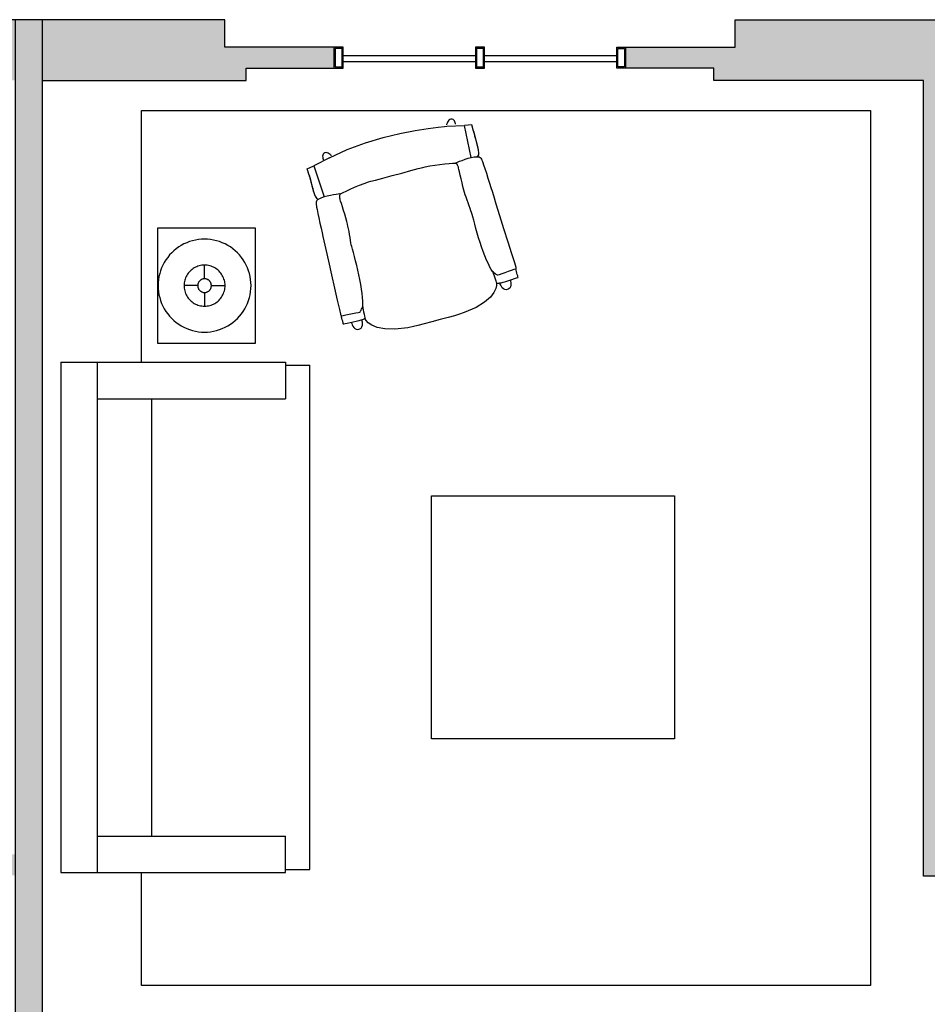
# Model space of a CAD drawing. Units: inches. Extents: x 0 to 2401, y -880 to 676.
# Drawn here: x 1802 to 1952, y 512 to 674 of the extents above; entities that cross this region are included whole.
import ezdxf

# ---------------------------------------------------------------- set-up
doc = ezdxf.new("R2010")
doc.units = ezdxf.units.IN
doc.header["$MEASUREMENT"] = 0
for name, color, linetype, true_color in [('Level_03$FURN', 1, 'Continuous', 0xff0000), ('Level_03$WALL', 1, 'Continuous', 0xff0000), ('Level_03$wall hatch', 1, 'Continuous', 0xff0000), ('Level_03$Windows', 1, 'Continuous', 0xff0000)]:
    doc.layers.add(name, color=color, linetype=linetype, true_color=true_color)

msp = doc.modelspace()

# ---------------------------------------------------------------- hatches: boundary and pattern name
at = {"layer": 'Level_03$wall hatch'}
h = msp.add_hatch(color=256, dxfattribs=at)
h.paths.add_polyline_path([(1762.25, 373.5), (1762.25, 385.5), (1766.5, 385.5), (1766.5, 390), (1757.75, 390), (1757.75, 378), (1656.5, 378), (1656.5, 432.71), (1801.5, 432.71), (1801.5, 390), (1798.5, 390), (1798.5, 385.5), (1809, 385.5), (1809, 390), (1806, 390), (1806, 664), (1806, 674), (1775.85, 674), (1775.85, 669.5), (1757.85, 669.5), (1757.85, 666), (1772.35, 666), (1772.35, 664), (1801.5, 664), (1801.5, 536.64), (1779.22, 536.64), (1779.22, 533.14), (1801.5, 533.14), (1801.5, 436.2), (1751.24, 436.2), (1751.24, 536.66), (1743.74, 536.66), (1743.74, 533.16), (1747.74, 533.16), (1747.74, 436.2), (1656.5, 436.2), (1656.5, 492.67), (1698.47, 492.67), (1698.47, 499.66), (1694.97, 499.66), (1694.97, 496.17), (1676.98, 496.17), (1676.98, 533.16), (1694.97, 533.16), (1694.97, 529.66), (1698.47, 529.66), (1698.47, 533.16), (1711.76, 533.16), (1711.76, 536.66), (1656.5, 536.66), (1656.5, 540.66), (1652, 540.66), (1652, 533.16), (1652, 529.66), (1656.5, 529.66), (1656.5, 533.16), (1673.49, 533.16), (1673.49, 496.17), (1656.5, 496.17), (1656.5, 499.66), (1652, 499.66), (1652, 496.17), (1621.52, 496.17), (1621.52, 492.67), (1652, 492.67), (1652, 414.5), (1636.5, 414.5), (1636.5, 378), (1579.55, 378), (1579.55, 492.67), (1589.54, 492.67), (1589.54, 496.17), (1576.05, 496.17), (1576.05, 378), (1550.75, 378), (1550.75, 390), (1499.5, 390), (1499.5, 385.5), (1546.25, 385.5), (1546.1, 373.5)], flags=0)
h.paths.add_polyline_path([(1640, 378), (1652, 378), (1652, 411), (1640, 411)], flags=0)
msp.add_hatch(color=256, dxfattribs=at).paths.add_polyline_path([(1801.5, 674), (1801.5, 390), (1798.5, 390), (1798.5, 385.5), (1809, 385.5), (1809, 390), (1806, 390), (1806, 664), (1839.5, 664), (1839.5, 666), (1854, 666), (1854, 669.5), (1836, 669.5), (1836, 674)], flags=0)
at = {"layer": 'Level_03$wall hatch', "extrusion": (0, 0, -1)}
msp.add_hatch(color=256, dxfattribs=at).paths.add_polyline_path([(-1955.5, 664), (-1955.5, 536.5), (-1959.5, 536.5), (-1959.5, 533), (-1955.5, 533), (-1951, 533), (-1951, 664), (-1916.5, 664), (-1916.5, 666), (-1902, 666), (-1902, 669.5), (-1920, 669.5), (-1920, 674), (-1984, 674), (-1984, 669.5), (-2002, 669.5), (-2002, 666), (-1987.5, 666), (-1987.5, 664)], flags=0)

# ---------------------------------------------------------------- linework, layer by layer
at = {"layer": 'Level_03$FURN'}
for p, q in [((1822.27, 659.05), (1942.27, 659.05)), ((1822.27, 617.62), (1822.27, 659.05)), ((1942.27, 659.05), (1942.27, 515.05)), ((1871.12, 656.32), (1872.18, 656.43)), ((1872.18, 656.43), (1872.56, 656.46)), ((1872.52, 656.74), (1872.51, 656.7)), ((1872.55, 656.84), (1872.52, 656.74)), ((1872.59, 656.98), (1872.55, 656.84)), ((1872.56, 656.46), (1875.45, 656.6)), ((1872.66, 657.14), (1872.59, 656.98)), ((1872.75, 657.31), (1872.66, 657.14)), ((1872.87, 657.46), (1872.75, 657.31)), ((1873.02, 657.58), (1872.87, 657.46)), ((1873.2, 657.65), (1873.02, 657.58)), ((1873.4, 657.64), (1873.2, 657.65)), ((1873.58, 657.58), (1873.4, 657.64)), ((1873.71, 657.47), (1873.58, 657.58)), ((1873.82, 657.33), (1873.71, 657.47)), ((1873.89, 657.17), (1873.82, 657.33)), ((1873.94, 657.03), (1873.89, 657.17)), ((1873.98, 656.9), (1873.94, 657.03)), ((1873.99, 656.82), (1873.98, 656.9)), ((1874, 656.78), (1873.99, 656.82)), ((1876.66, 656.7), (1875.44, 656.59)), ((1876.55, 651.32), (1875.45, 656.6)), ((1876.92, 655.66), (1876.66, 656.7)), ((1862.08, 654.61), (1864.84, 655.28)), ((1864.84, 655.28), (1867.34, 655.77)), ((1867.34, 655.77), (1869.47, 656.11)), ((1869.47, 656.11), (1871.12, 656.32)), ((1876.92, 655.66), (1877.63, 652.89)), ((1876.92, 655.66), (1876.94, 655.55)), ((1876.94, 655.55), (1877.02, 655.27)), ((1877.02, 655.27), (1877.12, 654.87)), ((1877.12, 654.87), (1877.24, 654.39)), ((1856.17, 652.64), (1859.15, 653.74)), ((1859.15, 653.74), (1862.08, 654.61)), ((1877.24, 654.39), (1877.37, 653.91)), ((1877.37, 653.91), (1877.48, 653.46)), ((1877.48, 653.46), (1877.57, 653.11)), ((1852.13, 651.68), (1852.11, 651.51)), ((1852.11, 651.51), (1852.12, 651.34)), ((1852.19, 651.85), (1852.13, 651.68)), ((1852.31, 651.99), (1852.19, 651.85)), ((1852.48, 652.1), (1852.31, 651.99)), ((1852.67, 652.13), (1852.48, 652.1)), ((1852.86, 652.1), (1852.67, 652.13)), ((1853.04, 652.03), (1852.86, 652.1)), ((1853.2, 651.93), (1853.04, 652.03)), ((1853.34, 651.82), (1853.2, 651.93)), ((1853.24, 651.28), (1856.17, 652.64)), ((1853.45, 651.72), (1853.34, 651.82)), ((1853.53, 651.65), (1853.45, 651.72)), ((1853.55, 651.62), (1853.53, 651.65)), ((1877.67, 651.57), (1877.54, 651.47)), ((1877.57, 653.11), (1877.63, 652.91)), ((1877.63, 652.91), (1877.64, 652.87)), ((1877.64, 652.87), (1877.66, 652.78)), ((1877.66, 652.78), (1877.7, 652.62)), ((1877.74, 651.74), (1877.67, 651.57)), ((1877.7, 652.62), (1877.73, 652.42)), ((1877.73, 652.42), (1877.76, 652.19)), ((1877.77, 651.95), (1877.74, 651.74)), ((1877.76, 652.19), (1877.77, 651.95)), ((1849.57, 649.44), (1850.68, 649.96)), ((1853.24, 651.28), (1850.68, 649.96)), ((1850.68, 649.96), (1852.36, 644.84)), ((1852.12, 651.34), (1852.15, 651.19)), ((1852.15, 651.19), (1852.18, 651.06)), ((1852.18, 651.06), (1852.21, 650.98)), ((1852.21, 650.98), (1852.22, 650.95)), ((1869.01, 649.79), (1869.76, 649.95)), ((1869.76, 649.95), (1870.59, 650.08)), ((1870.59, 650.08), (1871.42, 650.18)), ((1871.42, 650.18), (1872.21, 650.27)), ((1872.21, 650.27), (1872.92, 650.33)), ((1872.92, 650.33), (1873.49, 650.37)), ((1873.49, 650.37), (1873.86, 650.4)), ((1873.86, 650.4), (1874, 650.41)), ((1874, 650.41), (1874.08, 650.44)), ((1874.08, 650.36), (1874, 650.41)), ((1874.08, 650.44), (1874.3, 650.54)), ((1874.16, 650.29), (1874.08, 650.36)), ((1874.23, 650.2), (1874.16, 650.29)), ((1874.3, 650.08), (1874.23, 650.2)), ((1874.3, 650.54), (1874.64, 650.69)), ((1874.36, 649.96), (1874.3, 650.08)), ((1874.41, 649.83), (1874.36, 649.96)), ((1874.64, 650.69), (1875.06, 650.85)), ((1875.06, 650.85), (1875.54, 651.03)), ((1875.54, 651.03), (1876.04, 651.19)), ((1876.04, 651.19), (1876.55, 651.32)), ((1876.55, 651.32), (1877.02, 651.4)), ((1877.02, 651.4), (1877.39, 651.43)), ((1877.39, 651.43), (1877.66, 651.43)), ((1877.66, 651.43), (1877.87, 651.4)), ((1877.87, 651.4), (1878.02, 651.33)), ((1878.02, 651.33), (1878.14, 651.22)), ((1878.14, 651.22), (1878.23, 651.07)), ((1878.23, 651.07), (1878.32, 650.88)), ((1878.32, 650.88), (1878.42, 650.64)), ((1878.42, 650.64), (1878.48, 650.49)), ((1878.48, 650.49), (1878.61, 650.09)), ((1878.61, 650.09), (1878.81, 649.49)), ((1849.87, 648.41), (1849.57, 649.44)), ((1849.87, 648.41), (1850.63, 645.65)), ((1849.87, 648.41), (1849.9, 648.3)), ((1849.9, 648.3), (1849.98, 648.02)), ((1862.03, 647.93), (1863.53, 648.33)), ((1863.53, 648.33), (1865.13, 648.76)), ((1865.13, 648.76), (1866.63, 649.16)), ((1866.63, 649.16), (1867.85, 649.49)), ((1867.85, 649.49), (1868.61, 649.69)), ((1868.61, 649.69), (1869.01, 649.79)), ((1874.46, 649.7), (1874.41, 649.83)), ((1874.49, 649.57), (1874.46, 649.7)), ((1874.55, 649.36), (1874.49, 649.57)), ((1874.64, 648.96), (1874.55, 649.36)), ((1874.76, 648.42), (1874.64, 648.96)), ((1874.9, 647.8), (1874.76, 648.42)), ((1878.81, 649.49), (1879.05, 648.74)), ((1879.05, 648.74), (1879.31, 647.92)), ((1849.98, 648.02), (1850.09, 647.62)), ((1850.09, 647.62), (1850.22, 647.15)), ((1850.22, 647.15), (1850.35, 646.67)), ((1850.35, 646.67), (1850.47, 646.23)), ((1857.37, 646.42), (1858.15, 646.74)), ((1858.15, 646.74), (1858.92, 647.04)), ((1858.92, 647.04), (1859.66, 647.29)), ((1859.66, 647.29), (1860.05, 647.4)), ((1860.05, 647.4), (1860.81, 647.6)), ((1860.81, 647.6), (1862.03, 647.93)), ((1875.05, 647.15), (1874.9, 647.8)), ((1875.2, 646.52), (1875.05, 647.15)), ((1879.31, 647.92), (1879.57, 647.11)), ((1879.57, 647.11), (1879.81, 646.36)), ((1850.47, 646.23), (1850.57, 645.88)), ((1850.57, 645.88), (1850.63, 645.68)), ((1850.63, 645.68), (1850.64, 645.64)), ((1850.64, 645.64), (1850.66, 645.55)), ((1850.66, 645.55), (1850.71, 645.39)), ((1850.71, 645.39), (1850.78, 645.2)), ((1850.78, 645.2), (1850.87, 644.98)), ((1853.38, 645.09), (1852.86, 644.98)), ((1853.88, 645.18), (1853.38, 645.09)), ((1854.33, 645.24), (1853.88, 645.18)), ((1854.69, 645.29), (1854.33, 645.24)), ((1854.94, 645.31), (1854.69, 645.29)), ((1854.93, 645.02), (1854.94, 645.14)), ((1854.93, 644.89), (1854.93, 645.02)), ((1855.02, 645.32), (1854.94, 645.31)), ((1854.94, 645.14), (1854.97, 645.24)), ((1854.97, 645.24), (1855.02, 645.32)), ((1855.02, 645.32), (1855.15, 645.38)), ((1855.15, 645.38), (1855.49, 645.55)), ((1855.49, 645.55), (1856, 645.8)), ((1856, 645.8), (1856.64, 646.09)), ((1856.64, 646.09), (1857.37, 646.42)), ((1875.34, 645.96), (1875.2, 646.52)), ((1875.45, 645.53), (1875.34, 645.96)), ((1875.56, 645.18), (1875.45, 645.53)), ((1875.71, 644.77), (1875.56, 645.18)), ((1879.81, 646.36), (1879.99, 645.77)), ((1879.99, 645.77), (1880.21, 645.07)), ((1880.21, 645.07), (1880.64, 643.67)), ((1850.87, 644.98), (1850.98, 644.78)), ((1850.98, 644.78), (1851.11, 644.61)), ((1851.04, 643.96), (1851.03, 643.78)), ((1851.03, 643.78), (1851.05, 643.57)), ((1851.08, 644.11), (1851.04, 643.96)), ((1851.05, 643.57), (1851.08, 643.31)), ((1851.18, 644.25), (1851.08, 644.11)), ((1851.11, 644.61), (1851.26, 644.5)), ((1851.34, 644.38), (1851.18, 644.25)), ((1851.26, 644.5), (1851.42, 644.47)), ((1851.58, 644.52), (1851.34, 644.38)), ((1851.91, 644.68), (1851.58, 644.52)), ((1852.36, 644.84), (1851.91, 644.68)), ((1852.86, 644.98), (1852.36, 644.84)), ((1854.94, 644.76), (1854.93, 644.89)), ((1854.96, 644.62), (1854.94, 644.76)), ((1854.99, 644.48), (1854.96, 644.62)), ((1855.01, 644.35), (1854.99, 644.48)), ((1855.07, 644.14), (1855.01, 644.35)), ((1855.19, 643.75), (1855.07, 644.14)), ((1855.36, 643.22), (1855.19, 643.75)), ((1875.87, 644.32), (1875.71, 644.77)), ((1876.04, 643.85), (1875.87, 644.32)), ((1876.22, 643.38), (1876.04, 643.85)), ((1880.64, 643.67), (1881.23, 641.77)), ((1851.08, 643.31), (1851.11, 643.15)), ((1851.11, 643.15), (1851.19, 642.75)), ((1851.19, 642.75), (1851.32, 642.12)), ((1851.32, 642.12), (1851.49, 641.36)), ((1855.55, 642.61), (1855.36, 643.22)), ((1855.74, 641.98), (1855.55, 642.61)), ((1855.93, 641.36), (1855.74, 641.98)), ((1876.38, 642.95), (1876.22, 643.38)), ((1876.52, 642.56), (1876.38, 642.95)), ((1876.62, 642.25), (1876.52, 642.56)), ((1876.7, 641.96), (1876.62, 642.25)), ((1876.82, 641.53), (1876.7, 641.96)), ((1851.49, 641.36), (1851.67, 640.52)), ((1851.67, 640.52), (1851.85, 639.68)), ((1856.09, 640.81), (1855.93, 641.36)), ((1856.2, 640.37), (1856.09, 640.81)), ((1856.28, 640.01), (1856.2, 640.37)), ((1876.97, 640.98), (1876.82, 641.53)), ((1877.14, 640.34), (1876.97, 640.98)), ((1877.34, 639.63), (1877.14, 640.34)), ((1881.23, 641.77), (1881.9, 639.61)), ((1824.99, 639.75), (1840.99, 639.75)), ((1824.99, 620.7), (1824.99, 639.75)), ((1840.99, 639.75), (1840.99, 620.7)), ((1851.85, 639.68), (1852.02, 638.92)), ((1852.02, 638.92), (1852.16, 638.31)), ((1856.37, 639.59), (1856.28, 640.01)), ((1856.45, 639.11), (1856.37, 639.59)), ((1856.54, 638.62), (1856.45, 639.11)), ((1856.62, 638.13), (1856.54, 638.62)), ((1877.55, 638.87), (1877.34, 639.63)), ((1877.78, 638.1), (1877.55, 638.87)), ((1881.9, 639.61), (1882.58, 637.44)), ((1829.29, 637.09), (1828.85, 636.85)), ((1829.75, 637.29), (1829.29, 637.09)), ((1830.22, 637.47), (1829.75, 637.29)), ((1830.7, 637.62), (1830.22, 637.47)), ((1831.18, 637.73), (1830.7, 637.62)), ((1831.68, 637.81), (1831.18, 637.73)), ((1832.18, 637.86), (1831.68, 637.81)), ((1832.68, 637.88), (1832.18, 637.86)), ((1833.18, 637.86), (1832.68, 637.88)), ((1833.68, 637.81), (1833.18, 637.86)), ((1834.17, 637.73), (1833.68, 637.81)), ((1834.66, 637.62), (1834.17, 637.73)), ((1835.14, 637.47), (1834.66, 637.62)), ((1835.6, 637.29), (1835.14, 637.47)), ((1836.06, 637.09), (1835.6, 637.29)), ((1836.5, 636.85), (1836.06, 637.09)), ((1852.16, 638.31), (1852.32, 637.6)), ((1852.32, 637.6), (1852.64, 636.17)), ((1856.7, 637.67), (1856.62, 638.13)), ((1856.77, 637.27), (1856.7, 637.67)), ((1856.83, 636.95), (1856.77, 637.27)), ((1856.91, 636.65), (1856.83, 636.95)), ((1878.02, 637.33), (1877.78, 638.1)), ((1878.27, 636.59), (1878.02, 637.33)), ((1882.58, 637.44), (1883.19, 635.5)), ((1827.27, 635.64), (1826.93, 635.27)), ((1827.63, 635.98), (1827.27, 635.64)), ((1828.02, 636.3), (1827.63, 635.98)), ((1828.43, 636.59), (1828.02, 636.3)), ((1828.85, 636.85), (1828.43, 636.59)), ((1836.93, 636.59), (1836.5, 636.85)), ((1837.33, 636.3), (1836.93, 636.59)), ((1837.72, 635.98), (1837.33, 636.3)), ((1838.09, 635.64), (1837.72, 635.98)), ((1838.43, 635.27), (1838.09, 635.64)), ((1852.64, 636.17), (1853.08, 634.23)), ((1857.02, 636.22), (1856.91, 636.65)), ((1857.17, 635.68), (1857.02, 636.22)), ((1857.34, 635.03), (1857.17, 635.68)), ((1878.54, 635.84), (1878.27, 636.59)), ((1878.82, 635.12), (1878.54, 635.84)), ((1883.19, 635.5), (1883.66, 634.02)), ((1826.05, 634.05), (1825.82, 633.61)), ((1826.32, 634.48), (1826.05, 634.05)), ((1826.61, 634.88), (1826.32, 634.48)), ((1826.93, 635.27), (1826.61, 634.88)), ((1838.75, 634.88), (1838.43, 635.27)), ((1839.04, 634.48), (1838.75, 634.88)), ((1839.3, 634.05), (1839.04, 634.48)), ((1839.54, 633.61), (1839.3, 634.05)), ((1853.08, 634.23), (1853.58, 632.02)), ((1857.53, 634.32), (1857.34, 635.03)), ((1857.72, 633.56), (1857.53, 634.32)), ((1879.1, 634.43), (1878.82, 635.12)), ((1879.38, 633.81), (1879.1, 634.43)), ((1879.63, 633.29), (1879.38, 633.81)), ((1883.66, 634.02), (1883.9, 633.26)), ((1825.29, 632.21), (1825.17, 631.72)), ((1825.43, 632.69), (1825.29, 632.21)), ((1825.61, 633.15), (1825.43, 632.69)), ((1825.82, 633.61), (1825.61, 633.15)), ((1829.87, 632.1), (1829.75, 631.91)), ((1830, 632.28), (1829.87, 632.1)), ((1830.14, 632.45), (1830, 632.28)), ((1830.29, 632.61), (1830.14, 632.45)), ((1830.45, 632.76), (1830.29, 632.61)), ((1830.62, 632.9), (1830.45, 632.76)), ((1830.8, 633.03), (1830.62, 632.9)), ((1830.99, 633.15), (1830.8, 633.03)), ((1831.18, 633.25), (1830.99, 633.15)), ((1831.39, 633.34), (1831.18, 633.25)), ((1831.59, 633.42), (1831.39, 633.34)), ((1831.8, 633.49), (1831.59, 633.42)), ((1832.02, 633.54), (1831.8, 633.49)), ((1832.24, 633.57), (1832.02, 633.54)), ((1832.46, 633.59), (1832.24, 633.57)), ((1832.68, 633.6), (1832.46, 633.59)), ((1832.68, 631.35), (1832.68, 633.6)), ((1832.9, 633.59), (1832.68, 633.6)), ((1833.12, 633.57), (1832.9, 633.59)), ((1833.34, 633.54), (1833.12, 633.57)), ((1833.55, 633.49), (1833.34, 633.54)), ((1833.76, 633.42), (1833.55, 633.49)), ((1833.97, 633.34), (1833.76, 633.42)), ((1834.17, 633.25), (1833.97, 633.34)), ((1834.36, 633.15), (1834.17, 633.25)), ((1834.55, 633.03), (1834.36, 633.15)), ((1834.73, 632.9), (1834.55, 633.03)), ((1834.9, 632.76), (1834.73, 632.9)), ((1835.06, 632.61), (1834.9, 632.76)), ((1835.21, 632.45), (1835.06, 632.61)), ((1835.35, 632.28), (1835.21, 632.45)), ((1835.48, 632.1), (1835.35, 632.28)), ((1835.6, 631.91), (1835.48, 632.1)), ((1839.74, 633.15), (1839.54, 633.61)), ((1839.92, 632.69), (1839.74, 633.15)), ((1840.07, 632.21), (1839.92, 632.69)), ((1840.18, 631.72), (1840.07, 632.21)), ((1857.91, 632.77), (1857.72, 633.56)), ((1858.08, 631.99), (1857.91, 632.77)), ((1879.85, 632.88), (1879.63, 633.29)), ((1880.03, 632.61), (1879.85, 632.88)), ((1880.16, 632.48), (1880.03, 632.61)), ((1880.08, 632.55), (1880.11, 632.47)), ((1880.11, 632.47), (1880.18, 632.27)), ((1880.3, 632.36), (1880.16, 632.48)), ((1880.18, 632.27), (1880.28, 631.98)), ((1880.44, 632.25), (1880.3, 632.36)), ((1880.57, 632.16), (1880.44, 632.25)), ((1880.69, 632.07), (1880.57, 632.16)), ((1880.78, 632.01), (1880.69, 632.07)), ((1881.58, 632.17), (1881.17, 632.03)), ((1882.09, 632.34), (1881.58, 632.17)), ((1882.64, 632.53), (1882.09, 632.34)), ((1883.16, 632.71), (1882.64, 632.53)), ((1883.59, 632.86), (1883.16, 632.71)), ((1883.84, 632.94), (1883.59, 632.86)), ((1883.88, 632.96), (1883.84, 632.94)), ((1883.89, 632.98), (1883.88, 632.96)), ((1883.9, 632.9), (1883.88, 632.96)), ((1883.9, 633.05), (1883.89, 633.01)), ((1883.89, 633.01), (1883.89, 632.98)), ((1883.9, 633.26), (1883.91, 633.2)), ((1883.91, 633.14), (1883.9, 633.1)), ((1883.9, 633.1), (1883.9, 633.05)), ((1883.94, 632.76), (1883.9, 632.9)), ((1883.91, 633.2), (1883.91, 633.17)), ((1883.91, 633.17), (1883.91, 633.14)), ((1884.01, 632.55), (1883.94, 632.76)), ((1884.08, 632.3), (1884.01, 632.55)), ((1884.15, 632.06), (1884.08, 632.3)), ((1884.21, 631.84), (1884.15, 632.06)), ((1825.04, 630.73), (1825.03, 630.23)), ((1825.09, 631.22), (1825.04, 630.73)), ((1825.17, 631.72), (1825.09, 631.22)), ((1829.31, 630.45), (1829.3, 630.23)), ((1829.33, 630.67), (1829.31, 630.45)), ((1829.37, 630.88), (1829.33, 630.67)), ((1829.42, 631.1), (1829.37, 630.88)), ((1829.48, 631.31), (1829.42, 631.1)), ((1829.56, 631.52), (1829.48, 631.31)), ((1829.65, 631.72), (1829.56, 631.52)), ((1829.75, 631.91), (1829.65, 631.72)), ((1831.57, 630.45), (1831.56, 630.37)), ((1831.59, 630.52), (1831.57, 630.45)), ((1831.61, 630.59), (1831.59, 630.52)), ((1831.64, 630.66), (1831.61, 630.59)), ((1831.67, 630.72), (1831.64, 630.66)), ((1831.7, 630.79), (1831.67, 630.72)), ((1831.74, 630.85), (1831.7, 630.79)), ((1831.78, 630.91), (1831.74, 630.85)), ((1831.83, 630.97), (1831.78, 630.91)), ((1831.88, 631.02), (1831.83, 630.97)), ((1831.94, 631.07), (1831.88, 631.02)), ((1831.99, 631.12), (1831.94, 631.07)), ((1832.05, 631.16), (1831.99, 631.12)), ((1832.11, 631.2), (1832.05, 631.16)), ((1832.18, 631.24), (1832.11, 631.2)), ((1832.25, 631.27), (1832.18, 631.24)), ((1832.32, 631.29), (1832.25, 631.27)), ((1832.39, 631.31), (1832.32, 631.29)), ((1832.46, 631.33), (1832.39, 631.31)), ((1832.53, 631.34), (1832.46, 631.33)), ((1832.6, 631.35), (1832.53, 631.34)), ((1832.68, 631.35), (1832.6, 631.35)), ((1832.75, 631.35), (1832.68, 631.35)), ((1832.82, 631.34), (1832.75, 631.35)), ((1832.9, 631.33), (1832.82, 631.34)), ((1832.97, 631.31), (1832.9, 631.33)), ((1833.04, 631.29), (1832.97, 631.31)), ((1833.11, 631.27), (1833.04, 631.29)), ((1833.17, 631.24), (1833.11, 631.27)), ((1833.24, 631.2), (1833.17, 631.24)), ((1833.3, 631.16), (1833.24, 631.2)), ((1833.36, 631.12), (1833.3, 631.16)), ((1833.42, 631.07), (1833.36, 631.12)), ((1833.47, 631.02), (1833.42, 631.07)), ((1833.52, 630.97), (1833.47, 631.02)), ((1833.57, 630.91), (1833.52, 630.97)), ((1833.61, 630.85), (1833.57, 630.91)), ((1833.65, 630.79), (1833.61, 630.85)), ((1833.69, 630.72), (1833.65, 630.79)), ((1833.72, 630.66), (1833.69, 630.72)), ((1833.74, 630.59), (1833.72, 630.66)), ((1833.76, 630.52), (1833.74, 630.59)), ((1833.78, 630.45), (1833.76, 630.52)), ((1833.79, 630.37), (1833.78, 630.45)), ((1835.7, 631.72), (1835.6, 631.91)), ((1835.8, 631.52), (1835.7, 631.72)), ((1835.87, 631.31), (1835.8, 631.52)), ((1835.94, 631.1), (1835.87, 631.31)), ((1835.99, 630.88), (1835.94, 631.1)), ((1836.02, 630.67), (1835.99, 630.88)), ((1836.04, 630.45), (1836.02, 630.67)), ((1836.05, 630.23), (1836.04, 630.45)), ((1840.26, 631.22), (1840.18, 631.72)), ((1840.31, 630.73), (1840.26, 631.22)), ((1840.33, 630.23), (1840.31, 630.73)), ((1853.58, 632.02), (1854.07, 629.8)), ((1858.24, 631.22), (1858.08, 631.99)), ((1858.37, 630.44), (1858.24, 631.22)), ((1858.49, 629.67), (1858.37, 630.44)), ((1880.28, 631.98), (1880.39, 631.65)), ((1880.39, 631.65), (1880.51, 631.32)), ((1880.51, 631.32), (1880.61, 631.02)), ((1880.61, 631.02), (1880.69, 630.79)), ((1880.69, 630.79), (1880.73, 630.68)), ((1880.73, 630.68), (1880.75, 630.56)), ((1880.73, 630.68), (1880.73, 630.67)), ((1880.73, 630.67), (1880.74, 630.67)), ((1880.74, 630.67), (1880.76, 630.65)), ((1880.75, 630.56), (1880.74, 630.24)), ((1880.76, 630.65), (1880.8, 630.64)), ((1880.86, 631.96), (1880.78, 632.01)), ((1880.8, 630.64), (1880.86, 630.63)), ((1880.89, 631.94), (1880.86, 631.96)), ((1880.86, 630.63), (1880.96, 630.63)), ((1880.93, 631.94), (1880.89, 631.94)), ((1881.17, 632.03), (1880.93, 631.94)), ((1880.96, 630.63), (1881.09, 630.64)), ((1881.09, 630.64), (1881.26, 630.67)), ((1881.26, 630.67), (1881.49, 630.71)), ((1881.31, 630.61), (1881.3, 630.66)), ((1881.35, 630.47), (1881.31, 630.61)), ((1881.42, 630.29), (1881.35, 630.47)), ((1881.49, 630.71), (1881.83, 630.81)), ((1881.83, 630.81), (1882.27, 630.93)), ((1882.27, 630.93), (1882.75, 631.08)), ((1882.75, 631.08), (1883.22, 631.23)), ((1882.99, 631.16), (1883.01, 631.11)), ((1883.01, 631.11), (1883.04, 630.97)), ((1883.04, 630.97), (1883.08, 630.77)), ((1883.08, 630.77), (1883.1, 630.53)), ((1883.1, 630.53), (1883.09, 630.28)), ((1883.22, 631.23), (1883.66, 631.38)), ((1883.66, 631.38), (1884.01, 631.49)), ((1884.01, 631.49), (1884.23, 631.57)), ((1884.26, 631.67), (1884.21, 631.84)), ((1884.23, 631.57), (1884.29, 631.59)), ((1884.29, 631.59), (1884.26, 631.67)), ((1825.03, 630.23), (1825.04, 629.73)), ((1825.04, 629.73), (1825.09, 629.23)), ((1825.09, 629.23), (1825.17, 628.73)), ((1831.55, 630.23), (1829.3, 630.23)), ((1829.3, 630.23), (1829.31, 630.01)), ((1829.31, 630.01), (1829.33, 629.79)), ((1829.33, 629.79), (1829.37, 629.57)), ((1829.37, 629.57), (1829.42, 629.35)), ((1829.42, 629.35), (1829.48, 629.14)), ((1829.48, 629.14), (1829.56, 628.93)), ((1829.56, 628.93), (1829.65, 628.73)), ((1831.56, 630.37), (1831.55, 630.3)), ((1831.55, 630.3), (1831.55, 630.23)), ((1831.55, 630.23), (1831.55, 630.15)), ((1831.55, 630.15), (1831.56, 630.08)), ((1831.56, 630.08), (1831.57, 630.01)), ((1831.57, 630.01), (1831.59, 629.94)), ((1831.59, 629.94), (1831.61, 629.86)), ((1831.61, 629.86), (1831.64, 629.8)), ((1831.64, 629.8), (1831.67, 629.73)), ((1831.67, 629.73), (1831.7, 629.66)), ((1831.7, 629.66), (1831.74, 629.6)), ((1831.74, 629.6), (1831.78, 629.54)), ((1831.78, 629.54), (1831.83, 629.48)), ((1831.83, 629.48), (1831.88, 629.43)), ((1831.88, 629.43), (1831.94, 629.38)), ((1831.94, 629.38), (1831.99, 629.33)), ((1831.99, 629.33), (1832.05, 629.29)), ((1832.05, 629.29), (1832.11, 629.25)), ((1832.11, 629.25), (1832.18, 629.22)), ((1832.18, 629.22), (1832.25, 629.19)), ((1832.25, 629.19), (1832.32, 629.16)), ((1832.32, 629.16), (1832.39, 629.14)), ((1832.39, 629.14), (1832.46, 629.12)), ((1832.46, 629.12), (1832.53, 629.11)), ((1832.53, 629.11), (1832.6, 629.1)), ((1832.6, 629.1), (1832.68, 629.1)), ((1832.68, 629.1), (1832.68, 626.85)), ((1832.68, 629.1), (1832.75, 629.1)), ((1832.75, 629.1), (1832.82, 629.11)), ((1832.82, 629.11), (1832.9, 629.12)), ((1832.9, 629.12), (1832.97, 629.14)), ((1832.97, 629.14), (1833.04, 629.16)), ((1833.04, 629.16), (1833.11, 629.19)), ((1833.11, 629.19), (1833.17, 629.22)), ((1833.17, 629.22), (1833.24, 629.25)), ((1833.24, 629.25), (1833.3, 629.29)), ((1833.3, 629.29), (1833.36, 629.33)), ((1833.36, 629.33), (1833.42, 629.38)), ((1833.42, 629.38), (1833.47, 629.43)), ((1833.47, 629.43), (1833.52, 629.48)), ((1833.52, 629.48), (1833.57, 629.54)), ((1833.57, 629.54), (1833.61, 629.6)), ((1833.61, 629.6), (1833.65, 629.66)), ((1833.65, 629.66), (1833.69, 629.73)), ((1833.69, 629.73), (1833.72, 629.8)), ((1833.72, 629.8), (1833.74, 629.86)), ((1833.74, 629.86), (1833.76, 629.94)), ((1833.76, 629.94), (1833.78, 630.01)), ((1833.78, 630.01), (1833.79, 630.08)), ((1833.8, 630.3), (1833.79, 630.37)), ((1833.79, 630.08), (1833.8, 630.15)), ((1833.8, 630.23), (1833.8, 630.3)), ((1833.8, 630.23), (1836.05, 630.23)), ((1833.8, 630.15), (1833.8, 630.23)), ((1835.7, 628.73), (1835.8, 628.93)), ((1835.8, 628.93), (1835.87, 629.14)), ((1835.87, 629.14), (1835.94, 629.35)), ((1835.94, 629.35), (1835.99, 629.57)), ((1835.99, 629.57), (1836.02, 629.79)), ((1836.02, 629.79), (1836.04, 630.01)), ((1836.04, 630.01), (1836.05, 630.23)), ((1840.18, 628.73), (1840.26, 629.23)), ((1840.26, 629.23), (1840.31, 629.73)), ((1840.31, 629.73), (1840.33, 630.23)), ((1854.07, 629.8), (1854.52, 627.82)), ((1858.59, 628.94), (1858.49, 629.67)), ((1858.67, 628.27), (1858.59, 628.94)), ((1880.31, 629.09), (1879.72, 628.34)), ((1880.63, 629.74), (1880.31, 629.09)), ((1880.74, 630.24), (1880.63, 629.74)), ((1881.53, 630.08), (1881.42, 630.29)), ((1881.67, 629.88), (1881.53, 630.08)), ((1881.85, 629.7), (1881.67, 629.88)), ((1882.08, 629.59), (1881.85, 629.7)), ((1882.36, 629.56), (1882.08, 629.59)), ((1882.66, 629.64), (1882.36, 629.56)), ((1882.89, 629.81), (1882.66, 629.64)), ((1883.02, 630.03), (1882.89, 629.81)), ((1883.09, 630.28), (1883.02, 630.03)), ((1825.17, 628.73), (1825.29, 628.25)), ((1825.29, 628.25), (1825.43, 627.77)), ((1825.43, 627.77), (1825.61, 627.3)), ((1825.61, 627.3), (1825.82, 626.84)), ((1829.65, 628.73), (1829.75, 628.54)), ((1829.75, 628.54), (1829.87, 628.35)), ((1829.87, 628.35), (1830, 628.17)), ((1830, 628.17), (1830.14, 628)), ((1830.14, 628), (1830.29, 627.84)), ((1830.29, 627.84), (1830.45, 627.69)), ((1830.45, 627.69), (1830.62, 627.55)), ((1830.62, 627.55), (1830.8, 627.42)), ((1830.8, 627.42), (1830.99, 627.3)), ((1830.99, 627.3), (1831.18, 627.2)), ((1831.18, 627.2), (1831.39, 627.11)), ((1833.97, 627.11), (1834.17, 627.2)), ((1834.17, 627.2), (1834.36, 627.3)), ((1834.36, 627.3), (1834.55, 627.42)), ((1834.55, 627.42), (1834.73, 627.55)), ((1834.73, 627.55), (1834.9, 627.69)), ((1834.9, 627.69), (1835.06, 627.84)), ((1835.06, 627.84), (1835.21, 628)), ((1835.21, 628), (1835.35, 628.17)), ((1835.35, 628.17), (1835.48, 628.35)), ((1835.48, 628.35), (1835.6, 628.54)), ((1835.6, 628.54), (1835.7, 628.73)), ((1839.54, 626.84), (1839.74, 627.3)), ((1839.74, 627.3), (1839.92, 627.77)), ((1839.92, 627.77), (1840.07, 628.25)), ((1840.07, 628.25), (1840.18, 628.73)), ((1854.52, 627.82), (1854.86, 626.31)), ((1858.71, 627.68), (1858.67, 628.27)), ((1858.73, 627.22), (1858.71, 627.68)), ((1858.71, 626.9), (1858.73, 627.22)), ((1878.76, 627.52), (1877.35, 626.65)), ((1879.72, 628.34), (1878.76, 627.52)), ((1825.82, 626.84), (1826.05, 626.4)), ((1826.05, 626.4), (1826.32, 625.98)), ((1826.32, 625.98), (1826.61, 625.57)), ((1831.39, 627.11), (1831.59, 627.03)), ((1831.59, 627.03), (1831.8, 626.97)), ((1831.8, 626.97), (1832.02, 626.92)), ((1832.02, 626.92), (1832.24, 626.88)), ((1832.24, 626.88), (1832.46, 626.86)), ((1832.46, 626.86), (1832.68, 626.85)), ((1832.68, 626.85), (1832.9, 626.86)), ((1832.9, 626.86), (1833.12, 626.88)), ((1833.12, 626.88), (1833.34, 626.92)), ((1833.34, 626.92), (1833.55, 626.97)), ((1833.55, 626.97), (1833.76, 627.03)), ((1833.76, 627.03), (1833.97, 627.11)), ((1838.75, 625.57), (1839.04, 625.98)), ((1839.04, 625.98), (1839.3, 626.4)), ((1839.3, 626.4), (1839.54, 626.84)), ((1854.86, 626.31), (1855.03, 625.52)), ((1856.48, 625.52), (1857.05, 625.63)), ((1857.05, 625.63), (1857.58, 625.74)), ((1857.58, 625.74), (1858.01, 625.82)), ((1858.01, 625.82), (1858.25, 625.87)), ((1858.25, 625.87), (1858.29, 625.88)), ((1858.29, 625.88), (1858.31, 625.92)), ((1858.31, 625.92), (1858.35, 626)), ((1858.35, 626), (1858.4, 626.1)), ((1858.4, 626.1), (1858.46, 626.23)), ((1858.46, 626.23), (1858.53, 626.38)), ((1858.53, 626.38), (1858.59, 626.54)), ((1858.59, 626.54), (1858.65, 626.71)), ((1858.65, 626.71), (1858.71, 626.9)), ((1858.69, 626.81), (1858.7, 626.73)), ((1858.7, 626.73), (1858.74, 626.52)), ((1858.74, 626.52), (1858.8, 626.23)), ((1858.8, 626.23), (1858.86, 625.89)), ((1858.86, 625.89), (1858.93, 625.54)), ((1875.4, 625.78), (1874.47, 625.46)), ((1877.35, 626.65), (1875.4, 625.78)), ((1826.61, 625.57), (1826.93, 625.18)), ((1826.93, 625.18), (1827.27, 624.82)), ((1827.27, 624.82), (1827.63, 624.47)), ((1827.63, 624.47), (1828.02, 624.16)), ((1828.02, 624.16), (1828.43, 623.87)), ((1836.93, 623.87), (1837.33, 624.16)), ((1837.33, 624.16), (1837.72, 624.47)), ((1837.72, 624.47), (1838.09, 624.82)), ((1838.09, 624.82), (1838.43, 625.18)), ((1838.43, 625.18), (1838.75, 625.57)), ((1855.03, 625.52), (1855.05, 625.46)), ((1855.05, 625.46), (1855.06, 625.44)), ((1855.06, 625.44), (1855.08, 625.42)), ((1855.08, 625.42), (1855.11, 625.38)), ((1855.11, 625.38), (1855.13, 625.35)), ((1855.13, 625.35), (1855.16, 625.31)), ((1855.16, 625.31), (1855.18, 625.29)), ((1855.18, 625.29), (1855.19, 625.27)), ((1855.19, 625.27), (1855.24, 625.28)), ((1855.2, 625.21), (1855.19, 625.27)), ((1855.24, 625.06), (1855.2, 625.21)), ((1855.24, 625.28), (1855.5, 625.33)), ((1855.29, 624.85), (1855.24, 625.06)), ((1855.35, 624.61), (1855.29, 624.85)), ((1855.41, 624.36), (1855.35, 624.61)), ((1855.47, 624.13), (1855.41, 624.36)), ((1855.51, 623.96), (1855.47, 624.13)), ((1855.5, 625.33), (1855.94, 625.42)), ((1855.53, 623.88), (1855.51, 623.96)), ((1856.17, 624.01), (1855.81, 623.94)), ((1855.94, 625.42), (1856.48, 625.52)), ((1856.62, 624.11), (1856.17, 624.01)), ((1857.11, 624.21), (1856.62, 624.11)), ((1856.86, 624.16), (1856.87, 624.11)), ((1856.87, 624.11), (1856.91, 623.97)), ((1856.91, 623.97), (1856.98, 623.78)), ((1857.6, 624.32), (1857.11, 624.21)), ((1858.04, 624.43), (1857.6, 624.32)), ((1858.39, 624.52), (1858.04, 624.43)), ((1858.61, 624.6), (1858.39, 624.52)), ((1858.59, 624.52), (1858.58, 624.57)), ((1858.62, 624.38), (1858.59, 624.52)), ((1858.77, 624.66), (1858.61, 624.6)), ((1858.65, 624.19), (1858.62, 624.38)), ((1858.67, 623.96), (1858.65, 624.19)), ((1858.65, 623.71), (1858.67, 623.96)), ((1858.89, 624.72), (1858.77, 624.66)), ((1858.97, 624.77), (1858.89, 624.72)), ((1858.93, 625.54), (1858.99, 625.22)), ((1859.02, 624.81), (1858.97, 624.77)), ((1858.99, 625.22), (1859.04, 624.99)), ((1859.05, 624.84), (1859.02, 624.81)), ((1859.04, 624.99), (1859.06, 624.88)), ((1859.06, 624.86), (1859.05, 624.84)), ((1859.06, 624.88), (1859.06, 624.87)), ((1859.1, 624.76), (1859.06, 624.87)), ((1859.06, 624.87), (1859.06, 624.86)), ((1859.27, 624.48), (1859.1, 624.76)), ((1859.62, 624.11), (1859.27, 624.48)), ((1860.21, 623.71), (1859.62, 624.11)), ((1870.1, 624.28), (1868.8, 623.94)), ((1871.47, 624.65), (1870.1, 624.28)), ((1872.76, 625), (1871.47, 624.65)), ((1873.81, 625.28), (1872.76, 625)), ((1874.47, 625.46), (1873.81, 625.28)), ((1828.43, 623.87), (1828.85, 623.6)), ((1828.85, 623.6), (1829.29, 623.37)), ((1829.29, 623.37), (1829.75, 623.16)), ((1829.75, 623.16), (1830.22, 622.98)), ((1830.22, 622.98), (1830.7, 622.84)), ((1830.7, 622.84), (1831.18, 622.72)), ((1831.18, 622.72), (1831.68, 622.64)), ((1831.68, 622.64), (1832.18, 622.59)), ((1832.18, 622.59), (1832.68, 622.58)), ((1832.68, 622.58), (1833.18, 622.59)), ((1833.18, 622.59), (1833.68, 622.64)), ((1833.68, 622.64), (1834.17, 622.72)), ((1834.17, 622.72), (1834.66, 622.84)), ((1834.66, 622.84), (1835.14, 622.98)), ((1835.14, 622.98), (1835.6, 623.16)), ((1835.6, 623.16), (1836.06, 623.37)), ((1836.06, 623.37), (1836.5, 623.6)), ((1836.5, 623.6), (1836.93, 623.87)), ((1855.58, 623.89), (1855.53, 623.88)), ((1855.81, 623.94), (1855.58, 623.89)), ((1856.98, 623.78), (1857.08, 623.56)), ((1857.08, 623.56), (1857.22, 623.34)), ((1857.22, 623.34), (1857.4, 623.16)), ((1857.4, 623.16), (1857.63, 623.04)), ((1857.63, 623.04), (1857.9, 623.01)), ((1857.9, 623.01), (1858.21, 623.09)), ((1858.21, 623.09), (1858.44, 623.25)), ((1858.44, 623.25), (1858.58, 623.46)), ((1858.58, 623.46), (1858.65, 623.71)), ((1861.1, 623.35), (1860.21, 623.71)), ((1862.35, 623.12), (1861.1, 623.35)), ((1864, 623.08), (1862.35, 623.12)), ((1866.13, 623.3), (1864, 623.08)), ((1867.09, 623.48), (1866.13, 623.3)), ((1867.75, 623.65), (1867.09, 623.48)), ((1868.8, 623.94), (1867.75, 623.65)), ((1840.99, 620.7), (1824.99, 620.7)), ((1809.01, 617.62), (1846.01, 617.62)), ((1809.01, 617.62), (1809.01, 533.62)), ((1815.01, 617.62), (1815.01, 533.62)), ((1846.01, 617.62), (1846.01, 611.62)), ((1846.01, 617.12), (1850.01, 617.12)), ((1850.01, 534.12), (1850.01, 617.12)), ((1815.01, 611.62), (1846.01, 611.62)), ((1824.01, 539.62), (1824.01, 611.62)), ((1870.01, 595.62), (1910.01, 595.62)), ((1870.01, 555.62), (1870.01, 595.62)), ((1910.01, 595.62), (1910.01, 555.62)), ((1910.01, 555.62), (1870.01, 555.62)), ((1815.01, 539.62), (1846.01, 539.62)), ((1846.01, 533.62), (1846.01, 539.62)), ((1809.01, 533.62), (1846.01, 533.62)), ((1822.27, 515.05), (1822.27, 533.62)), ((1846.01, 534.12), (1850.01, 534.12)), ((1942.27, 515.05), (1822.27, 515.05))]:
    msp.add_line(p, q, dxfattribs=at)
at = {"layer": 'Level_03$WALL'}
msp.add_lwpolyline([(1798.5, 385.5), (1809, 385.5), (1809, 390), (1806, 390), (1806, 664), (1806, 674), (1775.85, 674)], dxfattribs=at)
for points in [[(1801.5, 674), (1801.5, 390), (1798.5, 390), (1798.5, 385.5), (1809, 385.5), (1809, 390), (1806, 390), (1806, 664), (1839.5, 664), (1839.5, 666), (1854, 666), (1854, 669.5), (1836, 669.5), (1836, 674)], [(1955.5, 664), (1955.5, 536.5), (1959.5, 536.5), (1959.5, 533), (1955.5, 533), (1951, 533), (1951, 664), (1916.5, 664), (1916.5, 666), (1902, 666), (1902, 669.5), (1920, 669.5), (1920, 674), (1984, 674), (1984, 669.5), (2002, 669.5), (2002, 666), (1987.5, 666), (1987.5, 664)]]:
    msp.add_lwpolyline(points, close=True, dxfattribs=at)
at = {"layer": 'Level_03$Windows'}
for points in [[(1854, 666), (1855.5, 666), (1855.5, 667.11), (1855.5, 668.11), (1855.5, 669.5), (1854, 669.5)], [(1902, 666), (1900.5, 666), (1900.5, 667.11), (1900.5, 668.11), (1900.5, 669.5), (1902, 669.5)], [(1855.5, 668.11), (1877.25, 668.11)], [(1878.75, 668.11), (1900.5, 668.11)], [(1855.5, 667.11), (1877.25, 667.11)], [(1878.75, 667.11), (1900.5, 667.11)]]:
    msp.add_lwpolyline(points, dxfattribs=at)
for points in [[(1877.25, 666), (1878.75, 666), (1878.75, 667.11), (1878.75, 668.11), (1878.75, 669.5), (1877.25, 669.5), (1877.25, 668.11), (1877.25, 667.11)], [(1855.31, 666.22), (1855.31, 669.28), (1854.19, 669.28), (1854.19, 666.22)], [(1877.44, 669.28), (1877.44, 666.22), (1878.56, 666.22), (1878.56, 669.28)], [(1900.69, 669.28), (1901.81, 669.28), (1901.81, 666.22), (1900.69, 666.22)]]:
    msp.add_lwpolyline(points, close=True, dxfattribs=at)

doc.saveas('drawing.dxf')
